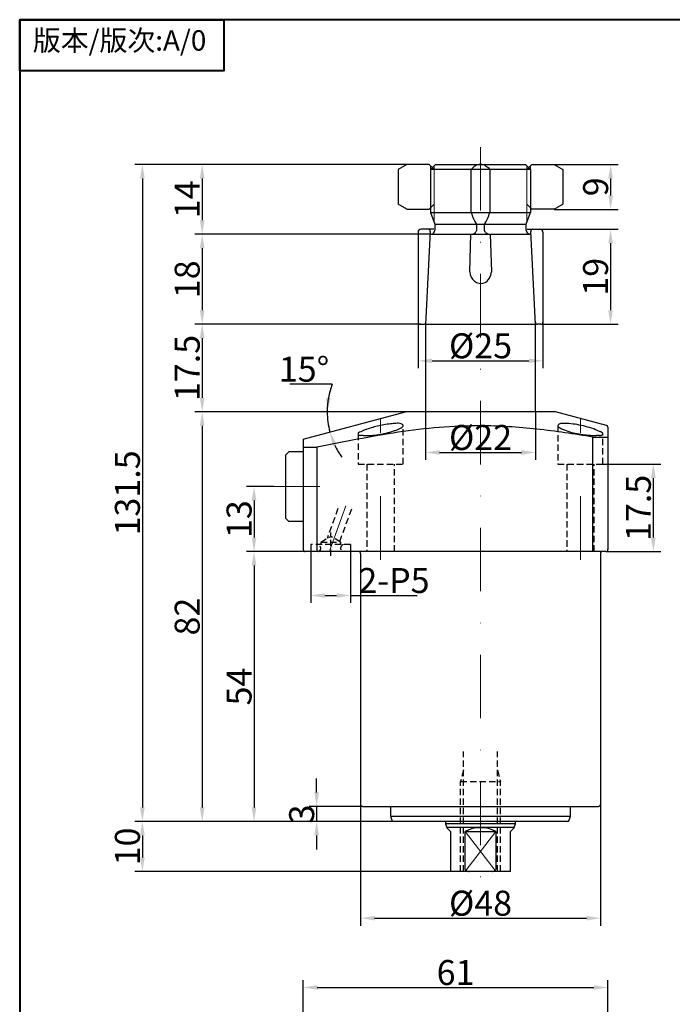
# Model space of a CAD drawing. Units: millimetres. Extents: x 486 to 1009, y 240 to 596.
# Drawn here: x 766 to 896, y 399 to 596 of the extents above; entities that cross this region are included whole.
import ezdxf

# ---------------------------------------------------------------- set-up
doc = ezdxf.new("R2010")
doc.units = ezdxf.units.MM
for name, pattern in [('DASHDOT', [25.3, 12.7, -6.3, 0, -6.3]), ('HIDDEN', [1.905, 1.27, -0.635]), ('実線', [0])]:
    doc.linetypes.add(name, pattern=pattern)
doc.layers.add('1', color=7, linetype='Continuous')
for name, color, linetype, lineweight in [('1L', 7, 'Continuous', 40), ('7L', 3, 'Continuous', 30), ('基準ﾚｲﾔｸﾞﾙｰﾌﾟ_01', 7, '実線', 20)]:
    doc.layers.add(name, color=color, linetype=linetype, lineweight=lineweight)
doc.styles.add('HZ', font='gbenor.shx', dxfattribs={"width": 0.75, "bigfont": 'hztxt.shx'})
doc.dimstyles.new('1-1', dxfattribs={"dimtxt": 5, "dimasz": 2.8, "dimexe": 1.5, "dimexo": 0, "dimgap": 0.5, "dimtad": 1, "dimtoh": 1, "dimdsep": 46, "dimlunit": 6, "dimtxsty": 'HZ', "dimcen": 3, "dimclrd": 1, "dimclre": 1, "dimclrt": 3, "dimazin": 2, "dimtfac": 0.6, "dimtmove": 0, "dimatfit": 3, "dimfxl": 1, "dimtolj": 1, "dimarcsym": 0})

# ---------------------------------------------------------------- blocks, each defined once
blk = doc.blocks.new('*D158')
at = {"color": 1, "lineweight": -2}
for p, q in [((843.31, 567.41), (788.87, 567.41)), ((790.37, 564.61), (790.37, 438.71)), ((840.7, 435.91), (788.87, 435.91))]:
    blk.add_line(p, q, dxfattribs=at)
at = {"color": 1}
for points in [[(789.9, 564.61), (790.84, 564.61), (790.37, 567.41)], [(789.9, 438.71), (790.84, 438.71), (790.37, 435.91)]]:
    blk.add_solid(points, dxfattribs=at)
at = {"layer": 'Defpoints', "color": 0}
for p in [(843.31, 567.41), (790.37, 435.91), (840.7, 435.91)]:
    blk.add_point(p, dxfattribs=at)
at = {"color": 3, "insert": (787.37, 501.66), "char_height": 5, "attachment_point": 5, "rotation": 90, "style": 'HZ'}
blk.add_mtext('\\A1;131.5', dxfattribs=at)
blk = doc.blocks.new('*D159')
at = {"color": 1, "lineweight": -2}
for p, q in [((822.96, 489.91), (811.22, 489.91)), ((812.72, 487.11), (812.72, 438.71)), ((840.7, 435.91), (811.22, 435.91))]:
    blk.add_line(p, q, dxfattribs=at)
at = {"color": 1}
for points in [[(812.25, 487.11), (813.19, 487.11), (812.72, 489.91)], [(812.25, 438.71), (813.19, 438.71), (812.72, 435.91)]]:
    blk.add_solid(points, dxfattribs=at)
at = {"layer": 'Defpoints', "color": 0}
for p in [(822.96, 489.91), (812.72, 435.91), (840.7, 435.91)]:
    blk.add_point(p, dxfattribs=at)
at = {"color": 3, "insert": (809.72, 462.91), "char_height": 5, "attachment_point": 5, "rotation": 90, "style": 'HZ'}
blk.add_mtext('\\A1;54', dxfattribs=at)
blk = doc.blocks.new('*D160')
at = {"color": 1, "lineweight": -2}
for p, q in [((816.62, 502.91), (811.22, 502.91)), ((812.72, 500.11), (812.72, 492.71)), ((822.96, 489.91), (811.22, 489.91))]:
    blk.add_line(p, q, dxfattribs=at)
at = {"color": 1}
for points in [[(812.25, 500.11), (813.19, 500.11), (812.72, 502.91)], [(812.25, 492.71), (813.19, 492.71), (812.72, 489.91)]]:
    blk.add_solid(points, dxfattribs=at)
at = {"layer": 'Defpoints', "color": 0}
for p in [(816.62, 502.91), (812.72, 489.91), (822.96, 489.91)]:
    blk.add_point(p, dxfattribs=at)
at = {"color": 3, "insert": (809.72, 496.41), "char_height": 5, "attachment_point": 5, "rotation": 90, "style": 'HZ'}
blk.add_mtext('\\A1;13', dxfattribs=at)
blk = doc.blocks.new('*D161')
at = {"color": 1, "lineweight": -2}
for p, q in [((843.06, 517.91), (800.84, 517.91)), ((802.34, 515.11), (802.34, 438.71)), ((840.7, 435.91), (800.84, 435.91))]:
    blk.add_line(p, q, dxfattribs=at)
at = {"color": 1}
for points in [[(801.88, 515.11), (802.81, 515.11), (802.34, 517.91)], [(801.88, 438.71), (802.81, 438.71), (802.34, 435.91)]]:
    blk.add_solid(points, dxfattribs=at)
at = {"layer": 'Defpoints', "color": 0}
for p in [(843.06, 517.91), (802.34, 435.91), (840.7, 435.91)]:
    blk.add_point(p, dxfattribs=at)
at = {"color": 3, "insert": (799.34, 476.91), "char_height": 5, "attachment_point": 5, "rotation": 90, "style": 'HZ'}
blk.add_mtext('\\A1;82', dxfattribs=at)
blk = doc.blocks.new('*D162')
at = {"color": 1, "lineweight": -2}
for p, q in [((846.04, 535.41), (800.84, 535.41)), ((802.34, 532.61), (802.34, 520.71)), ((843.06, 517.91), (800.84, 517.91))]:
    blk.add_line(p, q, dxfattribs=at)
at = {"color": 1}
for points in [[(801.88, 532.61), (802.81, 532.61), (802.34, 535.41)], [(801.88, 520.71), (802.81, 520.71), (802.34, 517.91)]]:
    blk.add_solid(points, dxfattribs=at)
at = {"layer": 'Defpoints', "color": 0}
for p in [(846.04, 535.41), (802.34, 517.91), (843.06, 517.91)]:
    blk.add_point(p, dxfattribs=at)
at = {"color": 3, "insert": (799.34, 526.66), "char_height": 5, "attachment_point": 5, "rotation": 90, "style": 'HZ'}
blk.add_mtext('\\A1;17.5', dxfattribs=at)
blk = doc.blocks.new('*D163')
at = {"color": 1, "lineweight": -2}
for p, q in [((847.96, 553.41), (800.84, 553.41)), ((802.34, 550.61), (802.34, 538.21)), ((845.96, 535.41), (800.84, 535.41))]:
    blk.add_line(p, q, dxfattribs=at)
at = {"color": 1}
for points in [[(801.88, 550.61), (802.81, 550.61), (802.34, 553.41)], [(801.88, 538.21), (802.81, 538.21), (802.34, 535.41)]]:
    blk.add_solid(points, dxfattribs=at)
at = {"layer": 'Defpoints', "color": 0}
for p in [(847.96, 553.41), (802.34, 535.41), (845.96, 535.41)]:
    blk.add_point(p, dxfattribs=at)
at = {"color": 3, "insert": (799.34, 544.41), "char_height": 5, "attachment_point": 5, "rotation": 90, "style": 'HZ'}
blk.add_mtext('\\A1;18', dxfattribs=at)
blk = doc.blocks.new('*D156')
at = {"color": 1, "lineweight": -2}
for p, q in [((843.31, 567.41), (800.84, 567.41)), ((802.34, 564.61), (802.34, 556.21)), ((847.96, 553.41), (800.84, 553.41))]:
    blk.add_line(p, q, dxfattribs=at)
at = {"color": 1}
for points in [[(801.88, 564.61), (802.81, 564.61), (802.34, 567.41)], [(801.88, 556.21), (802.81, 556.21), (802.34, 553.41)]]:
    blk.add_solid(points, dxfattribs=at)
at = {"layer": 'Defpoints', "color": 0}
for p in [(843.31, 567.41), (802.34, 553.41), (847.96, 553.41)]:
    blk.add_point(p, dxfattribs=at)
at = {"color": 3, "insert": (799.34, 560.41), "char_height": 5, "attachment_point": 5, "rotation": 90, "style": 'HZ'}
blk.add_mtext('\\A1;14', dxfattribs=at)
blk = doc.blocks.new('*D164')
at = {"color": 1, "lineweight": -2}
for p, q in [((872.81, 567.41), (885.6, 567.41)), ((884.1, 564.61), (884.1, 561.21)), ((872.81, 558.41), (885.6, 558.41))]:
    blk.add_line(p, q, dxfattribs=at)
at = {"color": 1}
for points in [[(883.63, 564.61), (884.56, 564.61), (884.1, 567.41)], [(883.63, 561.21), (884.56, 561.21), (884.1, 558.41)]]:
    blk.add_solid(points, dxfattribs=at)
at = {"layer": 'Defpoints', "color": 0}
for p in [(872.81, 567.41), (872.81, 558.41), (884.1, 558.41)]:
    blk.add_point(p, dxfattribs=at)
at = {"color": 3, "insert": (881.1, 562.91), "char_height": 5, "attachment_point": 5, "rotation": 90, "style": 'HZ'}
blk.add_mtext('\\A1;9', dxfattribs=at)
blk = doc.blocks.new('*D165')
at = {"color": 1, "lineweight": -2}
for p, q in [((869.96, 554.41), (885.59, 554.41)), ((884.09, 551.61), (884.09, 538.21)), ((870.16, 535.41), (885.59, 535.41))]:
    blk.add_line(p, q, dxfattribs=at)
at = {"color": 1}
for points in [[(883.62, 551.61), (884.55, 551.61), (884.09, 554.41)], [(883.62, 538.21), (884.55, 538.21), (884.09, 535.41)]]:
    blk.add_solid(points, dxfattribs=at)
at = {"layer": 'Defpoints', "color": 0}
for p in [(869.96, 554.41), (870.16, 535.41), (884.09, 535.41)]:
    blk.add_point(p, dxfattribs=at)
at = {"color": 3, "insert": (881.09, 544.91), "char_height": 5, "attachment_point": 5, "rotation": 90, "style": 'HZ'}
blk.add_mtext('\\A1;19', dxfattribs=at)
blk = doc.blocks.new('*D170')
at = {"color": 1, "lineweight": -2}
for p, q in [((822.56, 379.65), (822.56, 404.18)), ((883.56, 380.66), (883.56, 404.18)), ((825.36, 402.68), (880.76, 402.68))]:
    blk.add_line(p, q, dxfattribs=at)
at = {"color": 1}
for points in [[(825.36, 403.15), (825.36, 402.22), (822.56, 402.68)], [(880.76, 403.15), (880.76, 402.22), (883.56, 402.68)]]:
    blk.add_solid(points, dxfattribs=at)
at = {"layer": 'Defpoints', "color": 0}
for p in [(883.56, 402.68), (883.56, 380.66), (822.56, 379.65)]:
    blk.add_point(p, dxfattribs=at)
at = {"color": 3, "insert": (853.06, 405.68), "char_height": 5, "attachment_point": 5, "style": 'HZ'}
blk.add_mtext('\\A1;61', dxfattribs=at)
blk = doc.blocks.new('*D166')
at = {"color": 1, "lineweight": -2}
for p, q in [((828.37, 523.42), (819.88, 523.42)), ((843.06, 517.91), (825.87, 517.91))]:
    blk.add_line(p, q, dxfattribs=at)
for start, end in [(159.4401, 180), (159.523, 169.7615), (180, 195), (205.2385, 215.477)]:
    blk.add_arc((843.06, 517.91), 15.69, start, end, dxfattribs=at)
at = {"color": 1}
for points in [[(828.08, 520.66), (827.15, 520.74), (827.37, 517.91)], [(828.43, 511.06), (829.31, 511.38), (827.9, 513.85)]]:
    blk.add_solid(points, dxfattribs=at)
at = {"layer": 'Defpoints', "color": 0}
for p in [(843.06, 517.91), (843.06, 517.91), (873.06, 517.91), (827.61, 515.19), (822.56, 512.42)]:
    blk.add_point(p, dxfattribs=at)
at = {"color": 3, "insert": (822.73, 526.42), "char_height": 5, "attachment_point": 5, "style": 'HZ'}
blk.add_mtext('\\A1;15°', dxfattribs=at)
blk = doc.blocks.new('*D167')
at = {"color": 1, "lineweight": -2}
for p, q in [((845.56, 535.81), (845.56, 526.6)), ((870.56, 535.81), (870.56, 526.6)), ((848.36, 528.1), (867.76, 528.1))]:
    blk.add_line(p, q, dxfattribs=at)
at = {"color": 1}
for points in [[(848.36, 528.56), (848.36, 527.63), (845.56, 528.1)], [(867.76, 528.56), (867.76, 527.63), (870.56, 528.1)]]:
    blk.add_solid(points, dxfattribs=at)
at = {"layer": 'Defpoints', "color": 0}
for p in [(845.56, 535.81), (870.56, 535.81), (870.56, 528.1)]:
    blk.add_point(p, dxfattribs=at)
at = {"color": 3, "insert": (858.06, 531.1), "char_height": 5, "attachment_point": 5, "style": 'HZ'}
blk.add_mtext('\\A1;{\\Fgbenor,hztxt|c134;%%C25}', dxfattribs=at)
blk = doc.blocks.new('*D168')
at = {"color": 1, "lineweight": -2}
for p, q in [((847.06, 517.91), (847.06, 508.25)), ((869.06, 517.91), (869.06, 508.25)), ((849.86, 509.75), (866.26, 509.75))]:
    blk.add_line(p, q, dxfattribs=at)
at = {"color": 1}
for points in [[(849.86, 510.22), (849.86, 509.29), (847.06, 509.75)], [(866.26, 510.22), (866.26, 509.29), (869.06, 509.75)]]:
    blk.add_solid(points, dxfattribs=at)
at = {"layer": 'Defpoints', "color": 0}
for p in [(847.06, 517.91), (869.06, 517.91), (869.06, 509.75)]:
    blk.add_point(p, dxfattribs=at)
at = {"color": 3, "insert": (858.06, 512.75), "char_height": 5, "attachment_point": 5, "style": 'HZ'}
blk.add_mtext('\\A1;{\\Fgbenor,hztxt|c134;%%C22}', dxfattribs=at)
blk = doc.blocks.new('*D169')
at = {"color": 1, "lineweight": -2}
for p, q in [((882.56, 507.41), (894.15, 507.41)), ((892.65, 504.61), (892.65, 492.71)), ((883.16, 489.91), (894.15, 489.91))]:
    blk.add_line(p, q, dxfattribs=at)
at = {"color": 1}
for points in [[(892.18, 504.61), (893.12, 504.61), (892.65, 507.41)], [(892.18, 492.71), (893.12, 492.71), (892.65, 489.91)]]:
    blk.add_solid(points, dxfattribs=at)
at = {"layer": 'Defpoints', "color": 0}
for p in [(882.56, 507.41), (883.16, 489.91), (892.65, 489.91)]:
    blk.add_point(p, dxfattribs=at)
at = {"color": 3, "insert": (889.65, 498.66), "char_height": 5, "attachment_point": 5, "rotation": 90, "style": 'HZ'}
blk.add_mtext('\\A1;17.5', dxfattribs=at)
blk = doc.blocks.new('*D188')
at = {"color": 1, "lineweight": -2}
for p, q in [((825.25, 441.71), (825.25, 444.51)), ((834.46, 438.91), (823.75, 438.91)), ((825.25, 438.91), (825.25, 435.91)), ((840.7, 435.91), (823.75, 435.91)), ((825.25, 433.11), (825.25, 430.31))]:
    blk.add_line(p, q, dxfattribs=at)
at = {"color": 1}
for points in [[(824.78, 441.71), (825.72, 441.71), (825.25, 438.91)], [(824.78, 433.11), (825.72, 433.11), (825.25, 435.91)]]:
    blk.add_solid(points, dxfattribs=at)
at = {"layer": 'Defpoints', "color": 0}
for p in [(834.46, 438.91), (825.25, 435.91), (840.7, 435.91)]:
    blk.add_point(p, dxfattribs=at)
at = {"color": 3, "insert": (822.25, 437.41), "char_height": 5, "attachment_point": 5, "rotation": 90, "style": 'HZ'}
blk.add_mtext('\\A1;3', dxfattribs=at)
blk = doc.blocks.new('*D189')
at = {"color": 1, "lineweight": -2}
for p, q in [((840.7, 435.91), (788.87, 435.91)), ((790.37, 433.11), (790.37, 428.71)), ((852.06, 425.91), (788.87, 425.91))]:
    blk.add_line(p, q, dxfattribs=at)
at = {"color": 1}
for points in [[(789.9, 433.11), (790.84, 433.11), (790.37, 435.91)], [(789.9, 428.71), (790.84, 428.71), (790.37, 425.91)]]:
    blk.add_solid(points, dxfattribs=at)
at = {"layer": 'Defpoints', "color": 0}
for p in [(840.7, 435.91), (790.37, 425.91), (852.06, 425.91)]:
    blk.add_point(p, dxfattribs=at)
at = {"color": 3, "insert": (787.37, 430.91), "char_height": 5, "attachment_point": 5, "rotation": 90, "style": 'HZ'}
blk.add_mtext('\\A1;10', dxfattribs=at)
blk = doc.blocks.new('*D190')
at = {"color": 1, "lineweight": -2}
for p, q in [((834.06, 439.31), (834.06, 415.05)), ((882.06, 439.31), (882.06, 415.05)), ((836.86, 416.55), (879.26, 416.55))]:
    blk.add_line(p, q, dxfattribs=at)
at = {"color": 1}
for points in [[(836.86, 417.02), (836.86, 416.09), (834.06, 416.55)], [(879.26, 417.02), (879.26, 416.09), (882.06, 416.55)]]:
    blk.add_solid(points, dxfattribs=at)
at = {"layer": 'Defpoints', "color": 0}
for p in [(834.06, 439.31), (882.06, 439.31), (882.06, 416.55)]:
    blk.add_point(p, dxfattribs=at)
at = {"color": 3, "insert": (858.06, 419.55), "char_height": 5, "attachment_point": 5, "style": 'HZ'}
blk.add_mtext('\\A1;{\\Fgbenor,hztxt|c134;%%C48}', dxfattribs=at)
blk = doc.blocks.new('*D194')
at = {"color": 1, "lineweight": -2}
for p, q in [((824.06, 489.91), (824.06, 479.63)), ((832.06, 489.91), (832.06, 479.63)), ((826.86, 481.13), (829.26, 481.13)), ((832.06, 481.13), (845.4, 481.13))]:
    blk.add_line(p, q, dxfattribs=at)
at = {"color": 1}
for points in [[(826.86, 481.6), (826.86, 480.66), (824.06, 481.13)], [(829.26, 481.6), (829.26, 480.66), (832.06, 481.13)]]:
    blk.add_solid(points, dxfattribs=at)
at = {"layer": 'Defpoints', "color": 0}
for p in [(824.06, 489.91), (832.06, 489.91), (824.06, 481.13)]:
    blk.add_point(p, dxfattribs=at)
at = {"color": 3, "insert": (840.73, 484.13), "char_height": 5, "attachment_point": 5, "style": 'HZ'}
blk.add_mtext('\\A1;{\\Fgbenor,hztxt|c134;2-P5}', dxfattribs=at)

msp = doc.modelspace()

# ---------------------------------------------------------------- linework, layer by layer
at = {"layer": '1', "color": 4, "linetype": 'HIDDEN'}
for p, q in [((842.56, 507.411), (842.56, 515.148)), ((873.56, 515.147), (873.56, 507.411)), ((833.56, 513.456), (833.56, 507.411)), ((882.56, 507.411), (882.56, 513.456)), ((833.56, 507.411), (842.56, 507.411)), ((835.31, 507.411), (835.31, 489.911)), ((840.81, 489.911), (840.81, 507.411)), ((873.56, 507.411), (882.56, 507.411)), ((875.31, 507.411), (875.31, 489.911)), ((880.81, 489.911), (880.81, 507.411)), ((829.515, 498.511), (827.347, 492.554)), ((829.881, 491.914), (832.282, 498.511)), ((826.06, 491.811), (828.06, 492.965)), ((828.06, 489.081), (828.06, 493.706)), ((830.06, 491.811), (828.06, 492.965)), ((832.06, 491.311), (824.06, 491.311)), ((824.06, 491.311), (824.06, 489.911)), ((826.06, 491.811), (826.06, 491.311)), ((826.06, 491.811), (830.06, 491.811)), ((830.06, 491.811), (830.06, 491.311)), ((832.06, 491.311), (832.06, 489.911)), ((854.66, 425.911), (854.66, 449.911)), ((861.46, 425.911), (861.46, 449.911)), ((854.66, 446.15), (854.06, 443.911)), ((861.46, 446.15), (862.06, 443.911)), ((854.06, 443.911), (862.06, 443.911)), ((854.06, 425.911), (854.06, 443.911)), ((862.06, 425.911), (862.06, 443.911))]:
    msp.add_line(p, q, dxfattribs=at)
for centre, start, end in [((825.313, 490.586), 296.88376, 73.32329), ((830.806, 490.586), 106.67671, 243.11513)]:
    msp.add_arc(centre, 0.757, start, end, dxfattribs=at)
at = {"layer": '1L', "linetype": 'ByBlock'}
for points in [[(765.808, 596.362), (806.691, 596.362), (806.691, 586.141), (765.808, 586.141)], [(765.808, 239.915), (995.773, 239.915), (995.773, 596.362), (765.808, 596.362)], [(765.808, 239.915), (995.773, 239.915), (995.773, 596.362), (765.808, 596.362)]]:
    msp.add_lwpolyline(points, close=True, dxfattribs=at)
at = {"layer": '基準ﾚｲﾔｸﾞﾙｰﾌﾟ_01', "color": 1, "linetype": 'DASHDOT', "lineweight": 20}
for p, q in [((858.06, 570.875), (858.06, 423.922)), ((838.06, 488.279), (838.06, 516.567)), ((878.06, 488.279), (878.06, 516.567)), ((825.875, 502.911), (816.625, 502.911)), ((831.091, 499.04), (827.878, 490.211))]:
    msp.add_line(p, q, dxfattribs=at)
at = {"layer": '基準ﾚｲﾔｸﾞﾙｰﾌﾟ_01', "color": 3, "linetype": 'Continuous', "lineweight": 30}
for p, q in [((843.31, 567.411), (841.56, 566.4)), ((841.56, 566.4), (841.56, 559.421)), ((847.81, 567.411), (843.31, 567.411)), ((847.81, 567.411), (848.81, 566.411)), ((849.06, 567.411), (848.06, 566.411)), ((868.06, 566.411), (848.06, 566.411)), ((848.06, 566.411), (848.06, 557.746)), ((849.06, 567.411), (858.06, 567.411)), ((856.203, 557.746), (856.203, 566.411)), ((858.06, 567.411), (867.06, 567.411)), ((858.963, 567.197), (859.585, 566.77)), ((859.585, 566.77), (859.917, 566.411)), ((859.917, 566.411), (859.917, 557.746)), ((868.06, 566.411), (867.06, 567.411)), ((868.31, 567.411), (867.31, 566.411)), ((868.06, 566.411), (868.06, 557.746)), ((868.31, 567.411), (872.81, 567.411)), ((872.81, 567.411), (874.56, 566.4)), ((874.56, 566.4), (874.56, 559.421)), ((843.31, 558.411), (841.56, 559.421)), ((843.31, 558.411), (847.81, 558.411)), ((847.81, 558.411), (848.81, 559.411)), ((848.06, 557.746), (868.06, 557.746)), ((848.06, 557.746), (848.91, 555.411)), ((867.21, 555.411), (868.06, 557.746)), ((868.31, 558.411), (867.31, 559.411)), ((872.81, 558.411), (868.31, 558.411)), ((872.81, 558.411), (874.56, 559.421)), ((845.56, 553.811), (845.56, 535.811)), ((848.71, 554.411), (846.16, 554.411)), ((847.989, 553.991), (847.06, 535.411)), ((848.91, 555.411), (867.21, 555.411)), ((848.91, 555.411), (848.91, 554.211)), ((857.3, 554.211), (857.3, 555.411)), ((858.82, 555.411), (858.82, 554.211)), ((867.21, 554.211), (867.21, 555.411)), ((867.41, 554.411), (869.96, 554.411)), ((869.06, 535.411), (868.131, 553.991)), ((870.56, 553.811), (870.56, 535.811)), ((847.96, 553.411), (868.16, 553.411)), ((855.895, 545.911), (856.128, 553.411)), ((856.128, 553.411), (856.243, 553.411)), ((859.877, 553.411), (859.992, 553.411)), ((859.992, 553.411), (860.224, 545.911)), ((845.96, 535.411), (846.679, 535.411)), ((847.06, 535.411), (869.06, 535.411)), ((847.06, 535.411), (847.06, 517.911)), ((869.06, 517.911), (869.06, 535.411)), ((870.16, 535.411), (869.44, 535.411)), ((822.56, 512.418), (843.06, 517.911)), ((873.06, 517.911), (843.06, 517.911)), ((883.263, 515.177), (873.06, 517.911)), ((883.56, 514.79), (883.56, 490.311)), ((822.56, 512.418), (822.56, 490.311)), ((880.56, 489.911), (880.56, 512.818)), ((880.56, 512.818), (883.56, 512.818)), ((822.56, 510.81), (825.318, 510.81)), ((825.318, 510.81), (825.318, 489.911)), ((819.06, 509.311), (819.66, 509.911)), ((819.06, 496.511), (819.06, 509.311)), ((822.56, 509.911), (819.66, 509.911)), ((819.66, 495.911), (819.06, 496.511)), ((822.56, 495.911), (819.66, 495.911)), ((883.16, 489.911), (822.96, 489.911)), ((834.06, 489.511), (834.06, 439.311)), ((882.06, 489.511), (882.06, 439.311)), ((834.46, 438.911), (881.66, 438.911)), ((840.06, 438.911), (840.06, 437.087)), ((876.06, 437.087), (876.06, 438.911)), ((840.12, 436.745), (840.328, 436.174)), ((875.86, 436.911), (840.26, 436.911)), ((875.416, 435.911), (840.704, 435.911)), ((851.06, 435.911), (851.06, 435.411)), ((865.06, 435.411), (865.06, 435.911)), ((875.791, 436.174), (875.999, 436.745)), ((865.06, 435.411), (851.06, 435.411)), ((851.06, 435.411), (851.31, 434.724)), ((864.81, 434.724), (851.31, 434.724)), ((851.31, 434.724), (851.31, 434.661)), ((851.31, 434.661), (852.06, 433.911)), ((852.06, 433.911), (852.06, 425.911)), ((854.967, 426.311), (854.967, 433.911)), ((854.967, 433.911), (861.152, 433.911)), ((861.152, 433.911), (861.152, 426.311)), ((864.06, 433.911), (864.81, 434.661)), ((864.06, 425.911), (864.06, 433.911)), ((864.81, 434.724), (865.06, 435.411)), ((864.81, 434.661), (864.81, 434.724)), ((864.06, 425.911), (852.06, 425.911)), ((854.968, 426.303), (854.968, 426.301)), ((854.969, 426.293), (854.969, 426.29)), ((854.97, 426.283), (854.97, 426.28)), ((854.972, 426.273), (854.972, 426.27)), ((854.974, 426.263), (854.974, 426.259)), ((854.977, 426.25), (854.978, 426.247)), ((854.982, 426.238), (854.983, 426.235)), ((854.987, 426.226), (854.989, 426.223)), ((854.993, 426.214), (854.995, 426.211)), ((854.998, 426.205), (855.001, 426.201)), ((855.004, 426.196), (855.007, 426.192)), ((855.01, 426.187), (855.014, 426.183)), ((855.017, 426.178), (855.02, 426.174)), ((855.024, 426.17), (855.027, 426.166)), ((855.031, 426.162), (855.034, 426.158)), ((855.038, 426.154), (855.042, 426.15)), ((855.046, 426.146), (855.05, 426.142)), ((855.053, 426.138), (855.057, 426.135)), ((855.061, 426.131), (855.065, 426.128)), ((855.073, 426.121), (855.08, 426.115)), ((855.088, 426.109), (855.095, 426.104)), ((855.103, 426.098), (855.111, 426.093)), ((855.119, 426.087), (855.127, 426.082)), ((855.135, 426.077), (855.143, 426.072)), ((855.151, 426.068), (855.16, 426.063)), ((855.168, 426.058), (855.177, 426.054)), ((855.185, 426.05), (855.194, 426.045)), ((855.202, 426.041), (855.211, 426.037)), ((855.22, 426.033), (855.238, 426.025)), ((855.238, 426.025), (855.257, 426.017)), ((855.257, 426.017), (855.276, 426.01)), ((855.276, 426.01), (855.295, 426.003)), ((855.295, 426.003), (855.314, 425.997)), ((855.314, 425.997), (855.334, 425.99)), ((855.334, 425.99), (855.353, 425.984)), ((855.353, 425.984), (855.373, 425.979)), ((855.373, 425.979), (855.392, 425.973)), ((855.392, 425.973), (855.412, 425.968)), ((855.412, 425.968), (855.432, 425.964)), ((855.432, 425.964), (855.452, 425.959)), ((855.452, 425.959), (855.471, 425.955)), ((855.471, 425.955), (855.491, 425.951)), ((855.491, 425.951), (855.511, 425.947)), ((855.511, 425.947), (855.531, 425.944)), ((855.531, 425.944), (855.551, 425.941)), ((855.551, 425.941), (855.572, 425.938)), ((855.572, 425.938), (855.592, 425.935)), ((855.592, 425.935), (855.612, 425.933)), ((855.612, 425.933), (855.632, 425.93)), ((855.632, 425.93), (855.653, 425.928)), ((855.653, 425.928), (855.673, 425.926)), ((855.673, 425.926), (855.694, 425.924)), ((855.694, 425.924), (855.714, 425.923)), ((855.714, 425.923), (855.735, 425.921)), ((855.735, 425.921), (855.755, 425.92)), ((860.377, 425.921), (860.399, 425.922)), ((860.399, 425.922), (860.42, 425.924)), ((860.42, 425.924), (860.442, 425.926)), ((860.442, 425.926), (860.463, 425.928)), ((860.463, 425.928), (860.485, 425.93)), ((860.485, 425.93), (860.506, 425.933)), ((860.506, 425.933), (860.527, 425.935)), ((860.527, 425.935), (860.549, 425.938)), ((860.549, 425.938), (860.561, 425.94)), ((860.561, 425.94), (860.572, 425.942)), ((860.572, 425.942), (860.584, 425.944)), ((860.584, 425.944), (860.596, 425.946)), ((860.596, 425.946), (860.608, 425.948)), ((860.608, 425.948), (860.62, 425.95)), ((860.62, 425.95), (860.632, 425.952)), ((860.632, 425.952), (860.644, 425.955)), ((860.644, 425.955), (860.655, 425.957)), ((860.655, 425.957), (860.667, 425.96)), ((860.667, 425.96), (860.679, 425.962)), ((860.679, 425.962), (860.691, 425.965)), ((860.691, 425.965), (860.703, 425.968)), ((860.703, 425.968), (860.714, 425.971)), ((860.714, 425.971), (860.726, 425.974)), ((860.726, 425.974), (860.738, 425.977)), ((860.738, 425.977), (860.749, 425.98)), ((860.749, 425.98), (860.761, 425.984)), ((860.761, 425.984), (860.773, 425.987)), ((860.773, 425.987), (860.788, 425.992)), ((860.788, 425.992), (860.804, 425.996)), ((860.804, 425.996), (860.819, 426.001)), ((860.819, 426.001), (860.834, 426.007)), ((860.834, 426.007), (860.849, 426.012)), ((860.849, 426.012), (860.864, 426.018)), ((860.864, 426.018), (860.879, 426.024)), ((860.879, 426.024), (860.894, 426.03)), ((860.894, 426.03), (860.908, 426.036)), ((860.908, 426.036), (860.923, 426.043)), ((860.923, 426.043), (860.937, 426.05)), ((860.937, 426.05), (860.951, 426.058)), ((860.951, 426.058), (860.965, 426.065)), ((860.965, 426.065), (860.979, 426.073)), ((860.979, 426.073), (860.992, 426.082)), ((860.992, 426.082), (861.006, 426.09)), ((861.018, 426.1), (861.031, 426.109)), ((861.031, 426.109), (861.044, 426.119)), ((861.048, 426.123), (861.052, 426.126)), ((861.057, 426.13), (861.061, 426.134)), ((861.065, 426.138), (861.069, 426.142)), ((861.073, 426.146), (861.077, 426.15)), ((861.081, 426.154), (861.085, 426.158)), ((861.089, 426.163), (861.093, 426.167)), ((861.097, 426.171), (861.1, 426.176)), ((861.104, 426.18), (861.107, 426.185)), ((861.111, 426.19), (861.114, 426.194)), ((861.119, 426.202), (861.121, 426.205)), ((861.125, 426.212), (861.127, 426.215)), ((861.13, 426.222), (861.132, 426.225)), ((861.135, 426.232), (861.137, 426.235)), ((861.139, 426.242), (861.141, 426.246)), ((861.143, 426.253), (861.144, 426.256)), ((861.146, 426.266), (861.147, 426.268)), ((861.148, 426.276), (861.149, 426.278)), ((861.15, 426.286), (861.15, 426.288)), ((861.151, 426.296), (861.151, 426.298))]:
    msp.add_line(p, q, dxfattribs=at)
at = {"layer": '基準ﾚｲﾔｸﾞﾙｰﾌﾟ_01', "color": 1, "linetype": 'Continuous', "lineweight": 20}
for p, q in [((848.06, 558.661), (848.06, 567.161)), ((848.81, 567.161), (848.81, 555.685)), ((867.31, 567.161), (867.31, 555.685)), ((868.06, 558.661), (868.06, 567.161)), ((861.01, 426.094), (854.967, 433.911)), ((855.109, 426.094), (861.152, 433.911))]:
    msp.add_line(p, q, dxfattribs=at)
at = {"layer": '基準ﾚｲﾔｸﾞﾙｰﾌﾟ_01', "color": 3, "linetype": 'Continuous', "lineweight": 30}
for centre, radius, start, end in [((859.102, 563.785), 3.911, 121.8023, 137.83552), ((858.1, 565.401), 2.01, 91.15175, 121.8023), ((857.84, 564.06), 3.358, 78.26615, 86.25335), ((858.142, 565.515), 1.872, 63.99007, 78.26615), ((870.255, 562.217), 14.746, 197.65136, 202.70348), ((847.487, 561.63), 13.023, 336.92974, 342.64735), ((861.229, 558.441), 4.963, 202.70348, 217.63988), ((854.638, 558.584), 5.25, 322.80725, 336.92974), ((846.16, 553.811), 0.6, 90, 180), ((847.589, 554.011), 0.4, 357.13759, 90), ((848.11, 554.211), 0.8, 270, 0), ((855.791, 555.188), 1.88, 298.22227, 312.31653), ((856.358, 554.565), 1.038, 312.31653, 325.95428), ((856.81, 554.26), 0.492, 325.95428, 354.26537), ((859.352, 554.274), 0.536, 186.82031, 218.54635), ((859.957, 554.757), 1.31, 218.54635, 231.81678), ((860.452, 555.386), 2.111, 231.81678, 242.88082), ((868.01, 554.211), 0.8, 180, 270), ((868.53, 554.011), 0.4, 90, 182.86241), ((869.96, 553.811), 0.6, 0, 90), ((856.194, 554.438), 1.028, 272.74107, 298.22227), ((859.891, 554.291), 0.88, 242.88082, 269.03288), ((895.097, 546.951), 39.216, 181.52076, 181.5691), ((858.344, 545.945), 2.449, 181.5691, 231.49464), ((857.152, 546.121), 3.079, 329.87535, 356.08134), ((858.085, 545.619), 2.032, 231.49464, 290.07797), ((858.103, 545.57), 1.98, 290.07797, 329.87535), ((845.96, 535.811), 0.4, 180, 270), ((846.679, 535.811), 0.4, 270, 357.13759), ((869.44, 535.811), 0.4, 182.86241, 270), ((870.16, 535.811), 0.4, 270, 0), ((847.043, 481.651), 34.798, 109.8535, 110.88198), ((844.267, 487.125), 28.716, 103.10809, 108.35347), ((842.094, 496.456), 19.135, 95.24325, 103.10809), ((844.027, 475.394), 40.286, 93.75167, 95.24325), ((838.122, 522.573), 8.883, 288.97552, 291.29967), ((838.845, 520.72), 6.894, 291.29967, 300.98738), ((841.513, 513.743), 1.855, 62.18041, 93.75167), ((857.953, 410.825), 104.257, 89.96869, 99.03664), ((842.225, 515.092), 0.329, 300.98738, 62.18041), ((857.956, 416.605), 98.477, 83.37075, 89.96869), ((844.391, 299.886), 215.982, 80.35977, 83.37075), ((873.859, 515.1), 0.304, 123.54707, 236.78443), ((874.301, 514.434), 1.104, 92.19079, 123.54707), ((876.713, 519.459), 5.514, 236.78443, 246.34661), ((876.475, 457.602), 57.977, 91.57845, 92.19079), ((879.607, 526.068), 12.729, 246.34661, 260.06303), ((874.511, 497.998), 17.563, 77.70113, 88.80479), ((873.972, 495.522), 20.097, 67.99028, 77.70113), ((883.16, 514.79), 0.4, 0, 75), ((897.014, 165.225), 352.944, 99.03664, 101.72036), ((833.75, 513.5), 0.204, 119.58192, 218.79205), ((834.022, 513.718), 0.553, 218.79205, 269.48459), ((840.516, 501.581), 13.909, 117.60492, 119.58192), ((833.872, 496.954), 16.212, 87.6322, 89.48459), ((836.535, 509.195), 5.317, 110.88198, 117.60492), ((835.169, 528.321), 15.182, 267.6322, 279.36757), ((833.997, 535.422), 22.379, 279.36757, 287.34388), ((836.896, 526.14), 12.654, 287.34388, 288.97552), ((882.117, 540.394), 27.273, 260.06303, 266.48889), ((881.405, 528.792), 15.649, 266.48889, 267.8854), ((881.249, 524.56), 11.415, 267.8854, 269.79992), ((881.107, 483.934), 29.212, 88.46904, 89.79992), ((889.256, 533.334), 20.687, 247.99028, 249.75386), ((881.912, 514.068), 0.933, 268.46904, 308.41953), ((881.817, 513.164), 0.811, 26.86646, 69.75386), ((882.388, 513.469), 0.168, 308.41953, 345.26664), ((882.408, 513.464), 0.148, 345.26664, 26.86646), ((822.96, 490.311), 0.4, 180, 270), ((833.66, 489.511), 0.4, 0, 90), ((882.46, 489.511), 0.4, 90, 180), ((883.16, 490.311), 0.4, 270, 0), ((834.46, 439.311), 0.4, 180, 270), ((881.66, 439.311), 0.4, 270, 0), ((841.06, 437.087), 1, 180, 200), ((840.704, 436.311), 0.4, 200, 270), ((875.416, 436.311), 0.4, 270, 340), ((875.06, 437.087), 1, 340, 0), ((858.06, 427.911), 6.75, 62.73396, 117.26604)]:
    msp.add_arc(centre, radius, start, end, dxfattribs=at)

# ---------------------------------------------------------------- texts
at = {"layer": '7L', "linetype": 'ByBlock', "insert": (785.808, 594.255), "char_height": 5.078403, "attachment_point": 2}
msp.add_mtext('{\\fSimSun|b0|i0|c134|p2;\\H0.805x;版本\\fFangSong_GB2312|b0|i0|c134|p49;/\\fSimSun|b0|i0|c134|p2;版次\\fNSimSun|b0|i0|c134|p49;:A/0}', dxfattribs=at)

# ---------------------------------------------------------------- dimensions: what is measured, and where the dimension line sits
for base, p1, p2, picture, middle in [((790.371, 435.911), (843.31, 567.411), (840.704, 435.911), '*D158', (787.371, 501.661)), ((802.344, 553.411), (843.31, 567.411), (847.96, 553.411), '*D156', (799.344, 560.411)), ((884.097, 558.411), (872.81, 567.411), (872.81, 558.411), '*D164', (881.097, 562.911)), ((884.086, 535.411), (869.96, 554.411), (870.164, 535.411), '*D165', (881.086, 544.911)), ((802.344, 535.411), (847.96, 553.411), (845.955, 535.411), '*D163', (799.344, 544.411)), ((802.344, 517.911), (846.04, 535.411), (843.06, 517.911), '*D162', (799.344, 526.661)), ((802.344, 435.911), (843.06, 517.911), (840.704, 435.911), '*D161', (799.344, 476.911)), ((892.651, 489.911), (882.56, 507.411), (883.16, 489.911), '*D169', (889.651, 498.661)), ((812.72, 489.911), (816.625, 502.911), (822.96, 489.911), '*D160', (809.72, 496.411)), ((812.72, 435.911), (822.96, 489.911), (840.704, 435.911), '*D159', (809.72, 462.911)), ((825.251, 435.911), (834.46, 438.911), (840.704, 435.911), '*D188', (822.251, 437.411)), ((790.371, 425.911), (840.704, 435.911), (852.06, 425.911), '*D189', (787.371, 430.911))]:
    dim = msp.add_linear_dim(base=base, p1=p1, p2=p2, angle=90, dimstyle='1-1')
    dim.commit()
    dim.dimension.update_dxf_attribs({"geometry": picture, "text_midpoint": middle})
for base, p1, p2, picture, middle in [((870.56, 528.098), (845.56, 535.811), (870.56, 535.811), '*D167', (858.06, 531.098)), ((869.06, 509.753), (847.06, 517.911), (869.06, 517.911), '*D168', (858.06, 512.753)), ((882.06, 416.552), (834.06, 439.311), (882.06, 439.311), '*D190', (858.06, 419.552))]:
    dim = msp.add_linear_dim(base=base, p1=p1, p2=p2, text='{\\Fgbenor,hztxt|c134;%%C<>}', dimstyle='1-1')
    dim.commit()
    dim.dimension.update_dxf_attribs({"geometry": picture, "text_midpoint": middle})
dim = msp.add_angular_dim_2l(base=(827.608, 515.186), line1=((822.56, 512.418), (843.06, 517.911)), line2=((873.06, 517.911), (843.06, 517.911)), dimstyle='1-1')
dim.commit()
dim.dimension.update_dxf_attribs({"geometry": '*D166', "text_midpoint": (822.725, 526.421)})
dim = msp.add_linear_dim(base=(824.06, 481.13), p1=(832.06, 489.911), p2=(824.06, 489.911), text='{\\Fgbenor,hztxt|c134;2-P5}', dimstyle='1-1')
dim.commit()
dim.dimension.update_dxf_attribs({"geometry": '*D194', "text_midpoint": (840.733, 481.13), "dimtype": 160})
dim = msp.add_linear_dim(base=(883.56, 402.684), p1=(822.56, 379.65), p2=(883.56, 380.656), dimstyle='1-1')
dim.commit()
dim.dimension.update_dxf_attribs({"geometry": '*D170', "text_midpoint": (853.06, 405.684)})

doc.saveas('drawing.dxf')
